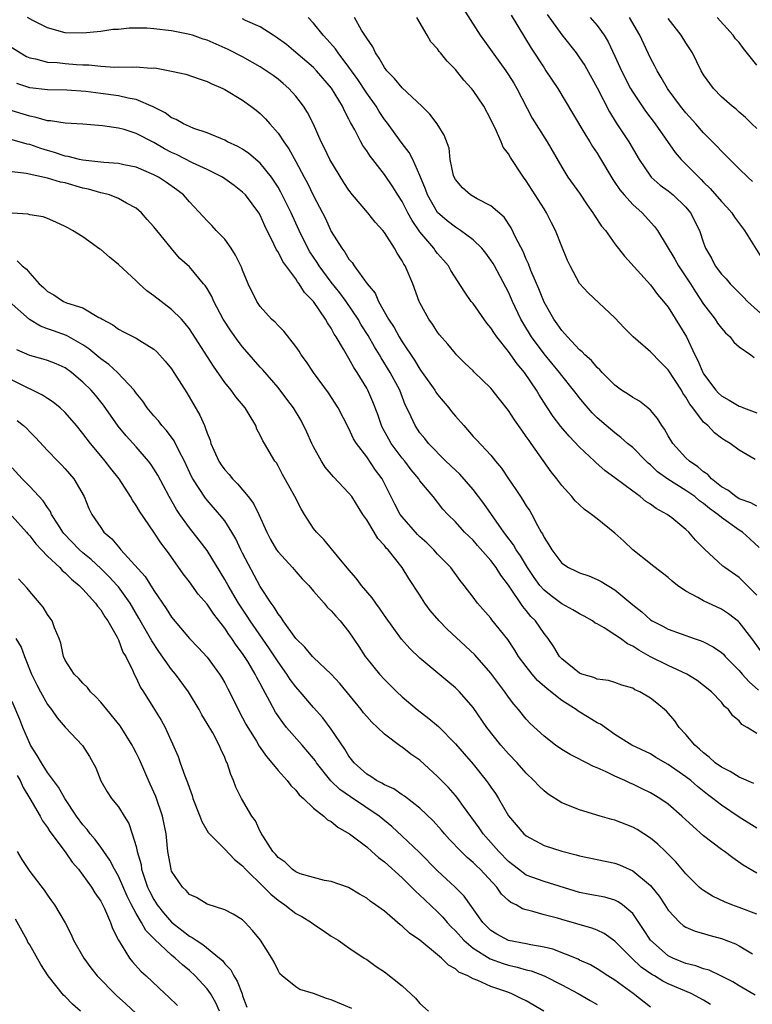
# Model space of a CAD drawing. Units: inches. Extents: x 2652000 to 2655000, y 1554000 to 1557000.
# Drawn here: x 2652790 to 2652872, y 1554444 to 1554555 of the extents above; entities that cross this region are included whole.
import ezdxf

# ---------------------------------------------------------------- set-up
doc = ezdxf.new("R2010")
doc.units = ezdxf.units.IN
doc.header["$MEASUREMENT"] = 0
doc.layers.add('LD26521554_2ft', color=33, linetype='Continuous')

msp = doc.modelspace()

# ---------------------------------------------------------------- linework, layer by layer
at = {"layer": 'LD26521554_2ft'}
for points, elevation in [([(2652839.27, 1554557), (2652841.8, 1554553), (2652844.68, 1554549), (2652845, 1554548.53), (2652845.59, 1554547.59), (2652845.95, 1554547), (2652847.66, 1554543.66), (2652849.35, 1554541), (2652851, 1554538.12), (2652851.7, 1554537), (2652853, 1554535.21), (2652853.88, 1554533.88), (2652854.51, 1554533), (2652854.7, 1554532.7), (2652855.5, 1554531.5), (2652855.93, 1554531), (2652857, 1554529.51), (2652858.09, 1554528.09), (2652861, 1554524.86), (2652861.78, 1554523.78), (2652862.47, 1554523), (2652863, 1554522.34), (2652864.29, 1554520.29), (2652865.07, 1554519), (2652866, 1554517), (2652866.36, 1554516.36), (2652866.91, 1554515), (2652867, 1554514.84), (2652868.38, 1554513), (2652868.67, 1554512.67), (2652869, 1554512.36), (2652869.88, 1554511.88), (2652871, 1554511.19), (2652871.15, 1554511.15), (2652871.49, 1554511), (2652873, 1554510.45)], 8508), ([(2652873.51, 1554483.51), (2652872.45, 1554485), (2652871, 1554486.85), (2652870.92, 1554486.92), (2652869.81, 1554487.81), (2652869, 1554488.33), (2652867, 1554489.27), (2652866.35, 1554489.65), (2652865, 1554490.36), (2652864.06, 1554491), (2652863.47, 1554491.47), (2652863, 1554491.88), (2652862.37, 1554492.37), (2652861.52, 1554493), (2652861.24, 1554493.24), (2652861, 1554493.42), (2652859, 1554494.99), (2652857.99, 1554495.99), (2652857, 1554496.9), (2652855, 1554498.51), (2652854.35, 1554499), (2652853.56, 1554499.56), (2652853, 1554500.07), (2652852.52, 1554500.52), (2652852.14, 1554501), (2652851, 1554502.27), (2652850.46, 1554503), (2652849.81, 1554503.81), (2652847.55, 1554507), (2652847.31, 1554507.31), (2652847, 1554507.79), (2652846.49, 1554508.49), (2652845.67, 1554509.67), (2652845, 1554510.72), (2652843.98, 1554511.98), (2652843, 1554513.24), (2652841.08, 1554515.08), (2652841, 1554515.18), (2652840.06, 1554516.06), (2652839.13, 1554517), (2652839, 1554517.14), (2652838.17, 1554518.17), (2652837.23, 1554519.23), (2652837, 1554519.53), (2652836.44, 1554520.44), (2652836.01, 1554521), (2652835, 1554522.85), (2652834.93, 1554523), (2652834.2, 1554525), (2652833.33, 1554527), (2652833.19, 1554527.19), (2652833, 1554527.57), (2652832.43, 1554528.43), (2652832.12, 1554529), (2652831, 1554530.76), (2652830.82, 1554531), (2652829.94, 1554531.94), (2652829.12, 1554533), (2652827.41, 1554535), (2652827, 1554535.55), (2652826.42, 1554536.42), (2652824.85, 1554539), (2652824.26, 1554540.26), (2652823.87, 1554541), (2652822.99, 1554542.99), (2652822.31, 1554544.31), (2652821.87, 1554545), (2652821, 1554546.12), (2652820.23, 1554547), (2652819.57, 1554547.57), (2652819, 1554548.04), (2652818.45, 1554548.45), (2652817.68, 1554549), (2652817, 1554549.45), (2652815, 1554550.57), (2652813.39, 1554551.39), (2652811, 1554552.43), (2652810.56, 1554552.56), (2652809.36, 1554553), (2652808.86, 1554553.14), (2652807, 1554553.5), (2652805, 1554553.72), (2652804.22, 1554553.78), (2652802.21, 1554553.79), (2652801, 1554553.65), (2652800.37, 1554553.63), (2652799, 1554553.41), (2652798.61, 1554553.39), (2652797, 1554553.23), (2652795, 1554553.28), (2652793, 1554553.82), (2652791.33, 1554554.67), (2652790.73, 1554555)], 8498), ([(2652873, 1554489.9), (2652871, 1554491.9), (2652869.41, 1554493), (2652869.18, 1554493.18), (2652867.08, 1554495.08), (2652867, 1554495.18), (2652866.09, 1554496.09), (2652865.34, 1554497), (2652865, 1554497.31), (2652863.4, 1554498.6), (2652862.89, 1554499), (2652861.65, 1554499.65), (2652861, 1554500.14), (2652860.47, 1554500.47), (2652859.85, 1554501), (2652859, 1554501.61), (2652857, 1554503.13), (2652855.91, 1554503.91), (2652854.85, 1554504.85), (2652854.71, 1554505), (2652853, 1554506.59), (2652851.82, 1554507.82), (2652850.9, 1554508.9), (2652850.04, 1554510.04), (2652849.24, 1554511.24), (2652848.46, 1554512.46), (2652848.15, 1554513), (2652846.78, 1554515), (2652845.96, 1554515.96), (2652845, 1554517.36), (2652843.69, 1554519), (2652843.4, 1554519.4), (2652843, 1554520.03), (2652842.56, 1554520.56), (2652841, 1554522.75), (2652840.8, 1554523), (2652840.05, 1554524.05), (2652838.49, 1554526.49), (2652838.21, 1554527), (2652837.66, 1554527.66), (2652837, 1554528.41), (2652836.74, 1554528.74), (2652836.57, 1554529), (2652835, 1554530.86), (2652834.12, 1554532.12), (2652833.64, 1554533), (2652833, 1554534.25), (2652832.5, 1554535), (2652831.93, 1554535.93), (2652831, 1554537.29), (2652829.69, 1554539), (2652829.38, 1554539.38), (2652829, 1554539.98), (2652828.58, 1554540.57), (2652828.34, 1554541), (2652827.66, 1554542.34), (2652827.18, 1554543.18), (2652827, 1554543.56), (2652826.5, 1554544.5), (2652826.29, 1554545), (2652825.03, 1554547.03), (2652823.33, 1554549), (2652823, 1554549.35), (2652821, 1554551.07), (2652819.94, 1554551.94), (2652818.79, 1554552.79), (2652818.44, 1554553), (2652817, 1554553.93), (2652815.32, 1554554.68), (2652815, 1554554.84)], 8500), ([(2652873.26, 1554495.26), (2652872.23, 1554496.23), (2652871.37, 1554497), (2652871, 1554497.24), (2652869, 1554498.65), (2652868.59, 1554499), (2652867.66, 1554499.66), (2652867, 1554500.23), (2652866.54, 1554500.54), (2652866.01, 1554501), (2652865, 1554501.71), (2652862.97, 1554502.97), (2652861.81, 1554503.81), (2652861, 1554504.58), (2652860.76, 1554504.76), (2652860.51, 1554505), (2652859, 1554506.53), (2652858.43, 1554507), (2652857.68, 1554507.68), (2652857, 1554508.18), (2652856.01, 1554509), (2652855, 1554509.88), (2652854.44, 1554510.44), (2652853.51, 1554511.51), (2652853, 1554512.12), (2652852.61, 1554512.61), (2652852.34, 1554513), (2652851, 1554514.65), (2652850.74, 1554515), (2652849, 1554517.08), (2652847.59, 1554519), (2652846.62, 1554520.62), (2652846.4, 1554521), (2652845.45, 1554523), (2652845, 1554524.03), (2652843.41, 1554527), (2652843.26, 1554527.26), (2652843, 1554527.67), (2652842.43, 1554528.43), (2652841.98, 1554529), (2652841, 1554529.96), (2652839.58, 1554531), (2652839.23, 1554531.23), (2652839, 1554531.36), (2652838.08, 1554532.08), (2652837, 1554533.03), (2652835.87, 1554535), (2652835.64, 1554535.64), (2652835, 1554537.21), (2652834.19, 1554539), (2652833.79, 1554539.79), (2652833, 1554540.8), (2652831.23, 1554543.23), (2652831, 1554543.52), (2652830.41, 1554544.41), (2652830.06, 1554545), (2652829, 1554546.49), (2652828, 1554548), (2652827, 1554549.41), (2652825.8, 1554551), (2652825.48, 1554551.48), (2652824.53, 1554552.53), (2652824.09, 1554553), (2652823, 1554554.37), (2652822.41, 1554555)], 8502), ([(2652873, 1554499.94), (2652872.32, 1554500.32), (2652871, 1554500.76), (2652870.62, 1554501), (2652869.72, 1554501.72), (2652869, 1554502.11), (2652867.88, 1554503), (2652867.48, 1554503.48), (2652867, 1554503.79), (2652866.36, 1554504.36), (2652865.39, 1554505), (2652865, 1554505.38), (2652863.51, 1554507), (2652863, 1554507.85), (2652862.59, 1554508.59), (2652862.27, 1554509), (2652861.8, 1554509.8), (2652861, 1554510.75), (2652860.7, 1554511), (2652859.75, 1554511.75), (2652859, 1554512.16), (2652858.51, 1554512.51), (2652857.75, 1554513), (2652857, 1554513.56), (2652855.57, 1554515), (2652855.3, 1554515.3), (2652855, 1554515.55), (2652854.35, 1554516.35), (2652853.59, 1554517), (2652853.31, 1554517.31), (2652853, 1554517.56), (2652851.64, 1554519), (2652851.36, 1554519.36), (2652851, 1554519.71), (2652850.48, 1554520.48), (2652850.1, 1554521), (2652849, 1554522.92), (2652848.41, 1554524.41), (2652847.52, 1554526.48), (2652847.24, 1554527.24), (2652847, 1554527.75), (2652846.64, 1554528.64), (2652845.82, 1554530.18), (2652845.31, 1554531.31), (2652844.5, 1554532.5), (2652843, 1554533.77), (2652841.45, 1554534.55), (2652840.7, 1554535), (2652839.81, 1554535.81), (2652839, 1554536.73), (2652838.86, 1554537), (2652838.8, 1554537.2), (2652838.43, 1554539), (2652838.29, 1554540.29), (2652837.74, 1554541.74), (2652836.95, 1554543), (2652836.11, 1554544.11), (2652835.23, 1554545), (2652833, 1554547.08), (2652832.12, 1554548.12), (2652831.27, 1554549), (2652831, 1554549.37), (2652830.42, 1554550.42), (2652829.99, 1554551), (2652829.69, 1554551.69), (2652829, 1554552.67), (2652828.88, 1554552.88), (2652828.79, 1554553), (2652828.43, 1554553.57), (2652827.61, 1554555)], 8504), ([(2652872.8, 1554505.2), (2652871, 1554506.23), (2652870.01, 1554507), (2652869.36, 1554507.36), (2652869, 1554507.6), (2652868.21, 1554508.21), (2652867.46, 1554509), (2652867, 1554509.4), (2652865.8, 1554511), (2652865.44, 1554511.44), (2652865, 1554512.22), (2652864.67, 1554512.67), (2652864.49, 1554513), (2652863, 1554515.3), (2652862.14, 1554516.14), (2652861, 1554517.33), (2652859.05, 1554519), (2652858.02, 1554520.02), (2652857, 1554521.15), (2652853.97, 1554523.97), (2652853.01, 1554525.01), (2652851.94, 1554527), (2652851.63, 1554527.63), (2652851, 1554529.18), (2652850.3, 1554531), (2652849.85, 1554531.85), (2652849.29, 1554533), (2652849, 1554533.43), (2652847, 1554536.59), (2652846.69, 1554537), (2652845.23, 1554539.23), (2652845, 1554539.63), (2652844.39, 1554540.39), (2652844.16, 1554541), (2652843.48, 1554542.52), (2652843.23, 1554543), (2652843, 1554543.51), (2652842.2, 1554545), (2652841, 1554546.79), (2652840.83, 1554547), (2652839.95, 1554547.95), (2652839, 1554549.14), (2652838.07, 1554550.07), (2652837.31, 1554551), (2652837.17, 1554551.17), (2652837, 1554551.46), (2652836.25, 1554552.25), (2652835.82, 1554553), (2652834.65, 1554555)], 8506), ([(2652845.28, 1554555.28), (2652847.54, 1554551.54), (2652849, 1554549.31), (2652849.22, 1554549), (2652850.56, 1554547), (2652852.23, 1554544.23), (2652853.71, 1554541.71), (2652854.17, 1554541), (2652854.48, 1554540.48), (2652855, 1554539.7), (2652855.27, 1554539.27), (2652856.76, 1554536.76), (2652857, 1554536.42), (2652857.56, 1554535.56), (2652858.02, 1554535), (2652859, 1554533.93), (2652860.05, 1554533), (2652861.46, 1554531.46), (2652861.78, 1554531), (2652863.75, 1554527.75), (2652864.15, 1554527), (2652865, 1554525.77), (2652865.51, 1554525), (2652866.08, 1554524.08), (2652867, 1554522.71), (2652868.3, 1554521), (2652868.57, 1554520.57), (2652869, 1554519.99), (2652869.47, 1554519.47), (2652870, 1554519), (2652870.42, 1554518.42), (2652871, 1554517.88), (2652872.31, 1554517), (2652872.69, 1554516.69)], 8510), ([(2652849.35, 1554555.35), (2652851, 1554553.04), (2652852.62, 1554551), (2652853, 1554550.47), (2652853.59, 1554549.59), (2652855, 1554547.09), (2652856.38, 1554544.38), (2652857.14, 1554543.14), (2652858.56, 1554541), (2652859.72, 1554539), (2652861, 1554537.11), (2652861.1, 1554537), (2652862.11, 1554536.11), (2652863, 1554535.48), (2652863.58, 1554535), (2652865, 1554533.61), (2652865.51, 1554533), (2652866.54, 1554531), (2652867, 1554529.6), (2652867.22, 1554529), (2652867.87, 1554527.87), (2652868.31, 1554527), (2652869, 1554526.08), (2652869.53, 1554525.53), (2652869.98, 1554525), (2652871.49, 1554523.49), (2652871.95, 1554523), (2652874.15, 1554521)], 8512), ([(2652854.2, 1554555), (2652855, 1554554.08), (2652855.79, 1554553), (2652856.25, 1554552.25), (2652857, 1554550.66), (2652857.75, 1554549), (2652858.77, 1554547), (2652859, 1554546.6), (2652860.05, 1554545), (2652860.44, 1554544.44), (2652861.55, 1554543), (2652863.79, 1554539.79), (2652864.45, 1554539), (2652865, 1554538.46), (2652866.45, 1554537), (2652866.74, 1554536.74), (2652867, 1554536.46), (2652867.74, 1554535.74), (2652869, 1554534.27), (2652869.63, 1554533.63), (2652870.18, 1554533), (2652870.5, 1554532.5), (2652871.6, 1554531), (2652873.69, 1554527.69)], 8514), ([(2652872.51, 1554536.51), (2652871.97, 1554537), (2652871, 1554537.94), (2652869, 1554539.92), (2652868.49, 1554540.49), (2652867, 1554542), (2652866.14, 1554543), (2652865, 1554544.27), (2652864.4, 1554545), (2652863, 1554546.87), (2652862.91, 1554547), (2652862.23, 1554548.23), (2652861.75, 1554549), (2652861.5, 1554549.5), (2652861, 1554550.42), (2652859.79, 1554553), (2652858.63, 1554555)], 8516), ([(2652873, 1554542.49), (2652872.44, 1554543), (2652871.72, 1554543.72), (2652871, 1554544.33), (2652870.66, 1554544.66), (2652870.21, 1554545), (2652869, 1554546.06), (2652868.1, 1554547), (2652867, 1554548.52), (2652866.72, 1554549), (2652865.74, 1554551), (2652865, 1554552.13), (2652864.45, 1554553), (2652863, 1554554.89)], 8518), ([(2652873, 1554549.63), (2652871.49, 1554551.49), (2652871, 1554552.19), (2652870.61, 1554552.61), (2652870.32, 1554553), (2652868.54, 1554555)], 8520), ([(2652788.16, 1554552.16), (2652789.97, 1554551), (2652790.62, 1554550.62), (2652791, 1554550.47), (2652791.65, 1554550.35), (2652793, 1554549.97), (2652794.09, 1554549.91), (2652795, 1554549.81), (2652796.29, 1554549.71), (2652797, 1554549.68), (2652797.67, 1554549.67), (2652799, 1554549.51), (2652800.59, 1554549.41), (2652801, 1554549.44), (2652802.6, 1554549.4), (2652803, 1554549.44), (2652804.7, 1554549.3), (2652805, 1554549.31), (2652805.28, 1554549.28), (2652806.97, 1554548.97), (2652808.6, 1554548.6), (2652810.09, 1554548.09), (2652811, 1554547.79), (2652811.52, 1554547.52), (2652812.77, 1554547), (2652813, 1554546.89), (2652815, 1554545.68), (2652815.95, 1554545), (2652816.55, 1554544.55), (2652817, 1554544.19), (2652817.59, 1554543.59), (2652818.08, 1554543), (2652819, 1554541.96), (2652819.64, 1554541), (2652820.21, 1554540.21), (2652821, 1554538.76), (2652821.94, 1554537), (2652822.32, 1554536.32), (2652823, 1554534.89), (2652824.34, 1554532.34), (2652825, 1554530.88), (2652826.18, 1554529), (2652826.55, 1554528.55), (2652827, 1554527.77), (2652827.37, 1554527.37), (2652827.59, 1554527), (2652829.07, 1554525), (2652829.95, 1554523.95), (2652830.35, 1554523), (2652831.45, 1554521), (2652832.08, 1554520.08), (2652832.67, 1554519), (2652833, 1554518.46), (2652834.38, 1554516.38), (2652835, 1554515.36), (2652835.16, 1554515.16), (2652835.26, 1554515), (2652836.67, 1554513), (2652836.79, 1554512.79), (2652837, 1554512.51), (2652838.27, 1554511), (2652838.58, 1554510.58), (2652839, 1554510.07), (2652839.96, 1554509), (2652841, 1554507.79), (2652841.39, 1554507.39), (2652843, 1554505.66), (2652843.53, 1554505), (2652844.2, 1554504.2), (2652844.98, 1554503), (2652845.82, 1554501.82), (2652846.35, 1554501), (2652846.62, 1554500.62), (2652847, 1554499.97), (2652847.39, 1554499.39), (2652847.61, 1554499), (2652848.26, 1554497.74), (2652848.68, 1554497), (2652848.81, 1554496.81), (2652849, 1554496.38), (2652849.56, 1554495.56), (2652849.89, 1554495), (2652851, 1554493.51), (2652851.77, 1554493), (2652852.62, 1554492.62), (2652853, 1554492.42), (2652854.07, 1554492.07), (2652855, 1554491.68), (2652855.44, 1554491.44), (2652857, 1554490.49), (2652859, 1554488.79), (2652860.02, 1554488.02), (2652861, 1554487.12), (2652861.19, 1554487), (2652862.4, 1554486.4), (2652863, 1554486.06), (2652865.94, 1554485), (2652866.74, 1554484.74), (2652867, 1554484.63), (2652868.07, 1554484.07), (2652869, 1554483.44), (2652869.23, 1554483.23), (2652869.43, 1554483), (2652871, 1554481.4), (2652871.34, 1554481), (2652872.12, 1554480.12), (2652873.18, 1554479.18)], 8496), ([(2652873, 1554474.3), (2652871.92, 1554475), (2652871.32, 1554475.32), (2652871, 1554475.72), (2652870.3, 1554476.3), (2652869.82, 1554477), (2652869.35, 1554477.35), (2652869, 1554477.82), (2652867.9, 1554479), (2652867, 1554479.72), (2652866.28, 1554480.28), (2652865.11, 1554481), (2652863, 1554481.97), (2652861, 1554482.94), (2652859.69, 1554483.69), (2652859, 1554484.15), (2652858.41, 1554484.41), (2652857.63, 1554485), (2652857, 1554485.44), (2652855.79, 1554486.21), (2652855, 1554486.65), (2652854.76, 1554486.76), (2652854.46, 1554487), (2652853.52, 1554487.52), (2652853, 1554487.78), (2652852.25, 1554488.25), (2652851, 1554488.93), (2652849.81, 1554489.81), (2652849, 1554490.46), (2652848.53, 1554491), (2652847.89, 1554491.89), (2652847.14, 1554493), (2652846.34, 1554494.34), (2652845.87, 1554495), (2652845.56, 1554495.56), (2652844.71, 1554496.71), (2652844.48, 1554497), (2652842.2, 1554500.21), (2652841.62, 1554501), (2652841, 1554501.79), (2652839.52, 1554503.52), (2652839, 1554503.99), (2652837.93, 1554505), (2652835.98, 1554507), (2652835.56, 1554507.56), (2652835, 1554508.2), (2652834.45, 1554509), (2652834.02, 1554509.98), (2652833.54, 1554511), (2652833.35, 1554511.35), (2652832.73, 1554513), (2652831.66, 1554515), (2652830.64, 1554516.64), (2652830.45, 1554517), (2652829.89, 1554517.89), (2652829.16, 1554519.16), (2652828.38, 1554520.38), (2652828.03, 1554521), (2652826.68, 1554523), (2652825.97, 1554523.97), (2652825, 1554525.19), (2652823.64, 1554527), (2652823.4, 1554527.4), (2652822.59, 1554528.59), (2652822.36, 1554529), (2652821.39, 1554531), (2652820.64, 1554532.64), (2652820.49, 1554533), (2652819.33, 1554535.33), (2652819, 1554535.89), (2652818.57, 1554536.57), (2652818.25, 1554537), (2652817, 1554538.6), (2652815.69, 1554539.69), (2652815, 1554540.16), (2652814.47, 1554540.47), (2652813.32, 1554541), (2652813, 1554541.17), (2652811, 1554542.01), (2652809.5, 1554542.5), (2652809, 1554542.7), (2652808.34, 1554543), (2652807.5, 1554543.5), (2652807, 1554543.69), (2652806.26, 1554544.26), (2652804.93, 1554544.93), (2652803, 1554545.75), (2652802.1, 1554545.9), (2652801, 1554546.18), (2652799, 1554546.45), (2652797.34, 1554546.66), (2652795.2, 1554546.8), (2652793, 1554546.84), (2652791, 1554547.09), (2652789.55, 1554547.55)], 8494), ([(2652872.67, 1554468.67), (2652871, 1554469.4), (2652870.01, 1554470.01), (2652869, 1554470.51), (2652868.32, 1554471), (2652867.64, 1554471.64), (2652867, 1554472.12), (2652866.55, 1554472.55), (2652866, 1554473), (2652865, 1554474.2), (2652864.24, 1554475), (2652863.74, 1554475.74), (2652862.81, 1554476.81), (2652861.72, 1554477.72), (2652861, 1554478.28), (2652859.79, 1554479), (2652859.24, 1554479.24), (2652859, 1554479.4), (2652857.77, 1554479.77), (2652857, 1554480.06), (2652856.27, 1554480.27), (2652855, 1554480.43), (2652854.62, 1554480.62), (2652853.26, 1554481), (2652853, 1554481.1), (2652851, 1554482.71), (2652850.74, 1554483), (2652850.09, 1554484.09), (2652849.45, 1554485), (2652849, 1554485.56), (2652848.02, 1554487), (2652847.51, 1554487.51), (2652847, 1554488.17), (2652846.62, 1554488.62), (2652845, 1554491.04), (2652844.14, 1554492.14), (2652843.6, 1554493), (2652843, 1554493.79), (2652841.49, 1554495.49), (2652841, 1554496.08), (2652840.04, 1554497), (2652839, 1554498.17), (2652838.16, 1554499), (2652837.6, 1554499.6), (2652836.49, 1554501), (2652835, 1554502.79), (2652834.87, 1554503), (2652834.02, 1554504.02), (2652833.29, 1554505), (2652833, 1554505.33), (2652831.75, 1554507), (2652831.48, 1554507.48), (2652830.77, 1554508.77), (2652830.67, 1554509), (2652830.24, 1554510.24), (2652829.69, 1554511.69), (2652829.11, 1554513), (2652829, 1554513.21), (2652827.91, 1554515), (2652827.54, 1554515.54), (2652827, 1554516.56), (2652826.82, 1554516.82), (2652826.38, 1554517.62), (2652825.56, 1554519), (2652825.33, 1554519.33), (2652825, 1554519.97), (2652824.58, 1554520.58), (2652824.35, 1554521), (2652823, 1554522.99), (2652822, 1554524), (2652821.39, 1554525), (2652821.21, 1554525.21), (2652821, 1554525.55), (2652819.53, 1554527.52), (2652819, 1554528.58), (2652818.83, 1554528.83), (2652818.54, 1554529.46), (2652817.52, 1554531.52), (2652817, 1554532.72), (2652816.84, 1554533), (2652815.32, 1554535), (2652815, 1554535.32), (2652814.05, 1554536.05), (2652812.72, 1554537), (2652811, 1554537.88), (2652809.37, 1554538.63), (2652807.55, 1554539.55), (2652807, 1554539.79), (2652806.21, 1554540.21), (2652805, 1554540.91), (2652803, 1554541.93), (2652801.64, 1554542.36), (2652801, 1554542.52), (2652799.2, 1554542.8), (2652797, 1554542.98), (2652795, 1554543.08), (2652793.34, 1554543.34), (2652793, 1554543.35), (2652791.74, 1554543.74), (2652791, 1554543.87), (2652789, 1554544.49)], 8492), ([(2652873, 1554463.63), (2652871, 1554464.89), (2652869, 1554466.23), (2652868.05, 1554467), (2652867.44, 1554467.44), (2652866.32, 1554468.32), (2652865.54, 1554469), (2652865, 1554469.42), (2652863, 1554470.83), (2652861.62, 1554471.62), (2652861, 1554472.01), (2652858.89, 1554473), (2652857, 1554474.21), (2652855.36, 1554475.36), (2652855, 1554475.51), (2652854.09, 1554476.09), (2652852.84, 1554476.84), (2652852.64, 1554477), (2652851, 1554478.04), (2652849.34, 1554479.34), (2652848.27, 1554480.27), (2652847.65, 1554481), (2652847, 1554481.84), (2652846.14, 1554483), (2652845.71, 1554483.71), (2652844.9, 1554484.9), (2652843.12, 1554487.12), (2652843, 1554487.3), (2652841.5, 1554489), (2652841, 1554489.69), (2652839.99, 1554491), (2652839.54, 1554491.54), (2652838.48, 1554493), (2652837, 1554494.5), (2652836.56, 1554495), (2652835.78, 1554495.78), (2652835, 1554496.48), (2652834.74, 1554496.74), (2652833, 1554498.73), (2652832.79, 1554499), (2652832.16, 1554500.16), (2652831, 1554502.49), (2652830.73, 1554503), (2652830, 1554504), (2652829, 1554505.49), (2652827.84, 1554507), (2652827.52, 1554507.52), (2652827, 1554508.69), (2652825.8, 1554511), (2652824.69, 1554512.69), (2652822.99, 1554515), (2652822.21, 1554516.21), (2652821.61, 1554517), (2652821.38, 1554517.38), (2652821, 1554517.93), (2652819.64, 1554519.64), (2652819, 1554520.27), (2652818.66, 1554520.66), (2652818.28, 1554521), (2652817, 1554522.42), (2652816.6, 1554523), (2652815.65, 1554525), (2652815, 1554526.54), (2652814.88, 1554526.88), (2652814.22, 1554528.22), (2652813.72, 1554529), (2652813, 1554530.01), (2652812.04, 1554531), (2652811.54, 1554531.54), (2652811, 1554532.08), (2652810.56, 1554532.56), (2652809, 1554534.23), (2652808.35, 1554535), (2652807.58, 1554535.58), (2652806.41, 1554536.41), (2652805.53, 1554537), (2652805, 1554537.28), (2652803, 1554538.12), (2652801.61, 1554538.39), (2652801, 1554538.53), (2652799.36, 1554538.64), (2652797, 1554538.92), (2652796.62, 1554539), (2652795.34, 1554539.34), (2652795, 1554539.39), (2652793.79, 1554539.79), (2652793, 1554540), (2652792.24, 1554540.24), (2652791, 1554540.67), (2652790.72, 1554540.72), (2652789, 1554541.21)], 8490), ([(2652873, 1554458.58), (2652871.47, 1554459.47), (2652870.28, 1554460.28), (2652869.36, 1554461), (2652869, 1554461.24), (2652867, 1554462.78), (2652865.81, 1554463.81), (2652864.55, 1554465), (2652863, 1554466.34), (2652862.05, 1554467), (2652861.4, 1554467.4), (2652861, 1554467.63), (2652860.08, 1554468.08), (2652859, 1554468.59), (2652858.71, 1554468.71), (2652858.12, 1554469), (2652857, 1554469.49), (2652856.01, 1554469.99), (2652855, 1554470.44), (2652854.58, 1554470.58), (2652853.78, 1554471), (2652853.26, 1554471.26), (2652853, 1554471.43), (2652851.95, 1554471.95), (2652851, 1554472.52), (2652850.3, 1554473), (2652849, 1554473.99), (2652847.45, 1554475.45), (2652847, 1554475.93), (2652846.13, 1554477), (2652845.6, 1554477.6), (2652845, 1554478.41), (2652844.59, 1554479), (2652843.9, 1554479.9), (2652843, 1554481.12), (2652841.18, 1554483.18), (2652840.15, 1554484.15), (2652838.06, 1554486.06), (2652837.16, 1554487), (2652836.17, 1554488.17), (2652835.56, 1554489), (2652835, 1554489.88), (2652833.76, 1554491.76), (2652832.99, 1554493), (2652831.43, 1554495), (2652831.21, 1554495.21), (2652831, 1554495.5), (2652830.27, 1554496.27), (2652829.84, 1554497), (2652829, 1554498.37), (2652828.58, 1554499), (2652827.31, 1554501), (2652827, 1554501.4), (2652825.25, 1554503.25), (2652824.32, 1554504.32), (2652823.89, 1554505), (2652823, 1554506.6), (2652822.8, 1554507), (2652822.26, 1554508.26), (2652821.6, 1554509.6), (2652820.73, 1554511), (2652820, 1554512), (2652819, 1554513.29), (2652817.28, 1554515.28), (2652817, 1554515.59), (2652815, 1554517.88), (2652814.51, 1554518.51), (2652813.67, 1554519.67), (2652812.81, 1554521), (2652811.76, 1554523), (2652811.54, 1554523.54), (2652811, 1554524.47), (2652810.8, 1554524.8), (2652810.61, 1554525), (2652809, 1554526.89), (2652807.89, 1554527.89), (2652806.97, 1554528.97), (2652805.32, 1554531), (2652805, 1554531.42), (2652804.24, 1554532.24), (2652803.59, 1554533), (2652803, 1554533.5), (2652801.92, 1554534.08), (2652801, 1554534.62), (2652800.01, 1554535), (2652799.22, 1554535.22), (2652799, 1554535.25), (2652797.64, 1554535.64), (2652797, 1554535.76), (2652795, 1554536.35), (2652794.46, 1554536.46), (2652793, 1554536.91), (2652790.58, 1554537.42), (2652789, 1554537.6)], 8488), ([(2652873, 1554453.93), (2652871, 1554454.71), (2652870.2, 1554455), (2652869.35, 1554455.35), (2652867.99, 1554455.99), (2652867, 1554456.61), (2652866.76, 1554456.76), (2652866.5, 1554457), (2652865, 1554458.51), (2652863.85, 1554459.85), (2652863, 1554460.71), (2652862.86, 1554460.86), (2652862.71, 1554461), (2652861.84, 1554461.84), (2652861, 1554462.53), (2652859.49, 1554463.49), (2652859, 1554463.77), (2652857, 1554464.55), (2652856.63, 1554464.63), (2652855.34, 1554465), (2652853, 1554465.71), (2652851, 1554466.51), (2652849.47, 1554467.47), (2652849, 1554467.83), (2652848.4, 1554468.4), (2652847.86, 1554469), (2652847, 1554469.82), (2652845.96, 1554471), (2652845, 1554472), (2652844.14, 1554473), (2652842.54, 1554475), (2652841, 1554477.22), (2652839.46, 1554479), (2652839, 1554479.46), (2652838.15, 1554480.15), (2652835, 1554482.8), (2652833.88, 1554483.88), (2652832.92, 1554484.92), (2652831, 1554487.61), (2652830.45, 1554488.45), (2652830.03, 1554489), (2652829.6, 1554489.6), (2652828.41, 1554491), (2652827.81, 1554491.81), (2652827, 1554492.74), (2652825.72, 1554494.28), (2652824.18, 1554496.18), (2652823.33, 1554497), (2652823, 1554497.42), (2652821.98, 1554499), (2652821.61, 1554499.61), (2652820.89, 1554501), (2652819.51, 1554503.51), (2652819, 1554504.48), (2652818.81, 1554504.81), (2652818.65, 1554505), (2652817.48, 1554507), (2652817.29, 1554507.29), (2652817, 1554507.93), (2652816.62, 1554508.62), (2652816.48, 1554509), (2652815.76, 1554510.24), (2652815.29, 1554511), (2652814.25, 1554512.25), (2652813.71, 1554513), (2652813, 1554513.88), (2652811.71, 1554515.71), (2652809.37, 1554519.37), (2652809, 1554519.92), (2652808.53, 1554520.53), (2652808.1, 1554521), (2652807, 1554522.09), (2652805, 1554523.65), (2652804.2, 1554524.2), (2652803.33, 1554525), (2652803, 1554525.33), (2652801, 1554527.15), (2652799.99, 1554527.99), (2652799, 1554528.84), (2652798.9, 1554528.9), (2652797, 1554530.27), (2652795.82, 1554531), (2652795.29, 1554531.29), (2652795, 1554531.46), (2652793.95, 1554531.95), (2652793, 1554532.36), (2652792.53, 1554532.53), (2652791, 1554532.77), (2652790.82, 1554532.82), (2652789, 1554532.94)], 8486), ([(2652789.58, 1554527.58), (2652790.15, 1554527), (2652790.63, 1554526.63), (2652791, 1554526.18), (2652792.07, 1554525), (2652792.56, 1554524.56), (2652793, 1554524.11), (2652793.73, 1554523.73), (2652794.8, 1554523), (2652795.16, 1554522.84), (2652797, 1554522.27), (2652798.8, 1554521.2), (2652799, 1554521.11), (2652799.16, 1554521), (2652800.37, 1554520.37), (2652801, 1554519.86), (2652801.59, 1554519.59), (2652803, 1554518.86), (2652803.41, 1554518.59), (2652805, 1554517.63), (2652805.32, 1554517.32), (2652806.28, 1554516.28), (2652807, 1554515.39), (2652807.26, 1554515), (2652808.71, 1554512.71), (2652810.19, 1554510.19), (2652810.69, 1554509), (2652810.8, 1554508.8), (2652811, 1554508.16), (2652811.35, 1554507.35), (2652811.44, 1554507), (2652811.77, 1554506.23), (2652812.34, 1554505), (2652812.6, 1554504.6), (2652813, 1554504.03), (2652813.49, 1554503.49), (2652813.86, 1554503), (2652814.43, 1554502.43), (2652815.62, 1554501), (2652816.22, 1554500.22), (2652816.82, 1554499), (2652817.72, 1554497), (2652818.17, 1554496.17), (2652818.84, 1554495), (2652819, 1554494.77), (2652820.63, 1554493), (2652821, 1554492.56), (2652821.74, 1554491.74), (2652822.46, 1554491), (2652823, 1554490.35), (2652824.2, 1554489), (2652824.56, 1554488.56), (2652825, 1554488.15), (2652825.52, 1554487.52), (2652826.01, 1554487), (2652827, 1554485.78), (2652828.1, 1554484.1), (2652828.83, 1554483), (2652829, 1554482.77), (2652830.45, 1554481), (2652831, 1554480.38), (2652832.4, 1554479), (2652833, 1554478.44), (2652834.68, 1554477), (2652836.01, 1554476.01), (2652837.08, 1554475.08), (2652839, 1554473.15), (2652840.01, 1554472.01), (2652841, 1554470.86), (2652842.49, 1554469), (2652842.71, 1554468.71), (2652843, 1554468.26), (2652843.52, 1554467.53), (2652843.85, 1554467), (2652845, 1554465.02), (2652846.74, 1554463), (2652847, 1554462.77), (2652849, 1554461.69), (2652851, 1554461.04), (2652852.63, 1554460.63), (2652853, 1554460.52), (2652857, 1554459.69), (2652857.51, 1554459.51), (2652859, 1554458.84), (2652861, 1554457.18), (2652861.16, 1554457), (2652861.98, 1554455.98), (2652862.63, 1554455), (2652863, 1554454.4), (2652864.32, 1554453), (2652864.68, 1554452.68), (2652865, 1554452.48), (2652866.04, 1554452.04), (2652867, 1554451.76), (2652867.58, 1554451.58), (2652869, 1554451.21), (2652870.59, 1554450.59), (2652871, 1554450.38), (2652872.51, 1554449.49)], 8484), ([(2652872.81, 1554444.81), (2652871, 1554445.87), (2652870.31, 1554446.31), (2652869, 1554446.96), (2652867.62, 1554447.62), (2652867, 1554447.79), (2652866.13, 1554448.13), (2652865, 1554448.4), (2652863.51, 1554449), (2652863, 1554449.26), (2652860.99, 1554451), (2652860.23, 1554452.23), (2652859, 1554454.02), (2652857.85, 1554455), (2652857.35, 1554455.35), (2652857, 1554455.52), (2652855.85, 1554455.85), (2652854.18, 1554456.18), (2652853, 1554456.39), (2652849, 1554457.61), (2652847, 1554458.34), (2652846.12, 1554459), (2652845.5, 1554459.5), (2652845, 1554459.88), (2652843.91, 1554461), (2652842.13, 1554463), (2652841.68, 1554463.68), (2652839.93, 1554466.07), (2652839.27, 1554467), (2652839, 1554467.33), (2652838.22, 1554468.22), (2652837, 1554469.48), (2652835, 1554471.3), (2652833.99, 1554471.99), (2652833, 1554472.76), (2652832.85, 1554472.85), (2652831, 1554474.23), (2652830.22, 1554475), (2652829.58, 1554475.58), (2652829, 1554476.21), (2652828.64, 1554476.64), (2652828.36, 1554477), (2652825.96, 1554479.96), (2652824.99, 1554480.99), (2652823, 1554482.87), (2652822.87, 1554483), (2652822.03, 1554484.03), (2652821, 1554485), (2652819.59, 1554487), (2652819.37, 1554487.37), (2652819, 1554487.8), (2652818.56, 1554488.56), (2652818.21, 1554489), (2652817, 1554490.89), (2652815, 1554494.63), (2652814.81, 1554495), (2652814.24, 1554496.24), (2652813.79, 1554497), (2652813, 1554498.26), (2652812.41, 1554499), (2652811, 1554500.59), (2652810.82, 1554500.82), (2652809.41, 1554503), (2652809.26, 1554503.26), (2652808.45, 1554505), (2652807.81, 1554506.19), (2652807.28, 1554507.28), (2652806.44, 1554508.44), (2652805.91, 1554509), (2652805.53, 1554509.53), (2652805, 1554510.1), (2652804.25, 1554511), (2652803.75, 1554511.75), (2652803, 1554512.66), (2652802.76, 1554513), (2652800.91, 1554515), (2652799.9, 1554515.9), (2652799, 1554516.52), (2652797.67, 1554517.67), (2652797, 1554518.12), (2652795.15, 1554519.15), (2652793.67, 1554519.67), (2652793, 1554519.93), (2652792.21, 1554520.21), (2652790.98, 1554520.98), (2652788.67, 1554523)], 8482), ([(2652867.78, 1554443.78), (2652867, 1554444.25), (2652865.6, 1554445), (2652863, 1554446.11), (2652862.41, 1554446.41), (2652861.45, 1554447), (2652861.16, 1554447.16), (2652859.97, 1554447.97), (2652858.89, 1554449), (2652857, 1554450.92), (2652855.77, 1554451.77), (2652855, 1554452.14), (2652854.38, 1554452.38), (2652851, 1554453.33), (2652850.52, 1554453.48), (2652849, 1554453.89), (2652847.74, 1554454.26), (2652847, 1554454.42), (2652846.56, 1554454.56), (2652845.84, 1554455), (2652845.26, 1554455.26), (2652845, 1554455.49), (2652844.21, 1554456.21), (2652843.67, 1554457), (2652841.79, 1554459), (2652841.38, 1554459.38), (2652841, 1554459.78), (2652840.33, 1554460.33), (2652839.65, 1554461), (2652838.35, 1554462.35), (2652837.78, 1554463), (2652837.43, 1554463.43), (2652836.48, 1554464.48), (2652835, 1554465.89), (2652833.25, 1554467.25), (2652833, 1554467.4), (2652832.06, 1554468.06), (2652831, 1554468.54), (2652830.72, 1554468.72), (2652830.12, 1554469), (2652829.45, 1554469.45), (2652829, 1554469.72), (2652827.58, 1554471), (2652827, 1554471.76), (2652826.55, 1554472.55), (2652825, 1554474.78), (2652824.06, 1554476.06), (2652823, 1554477.24), (2652821.49, 1554479), (2652821, 1554479.55), (2652820.38, 1554480.38), (2652820, 1554481), (2652819, 1554482.38), (2652817.97, 1554483.97), (2652815.85, 1554487), (2652815.53, 1554487.53), (2652814.54, 1554489), (2652813.36, 1554491), (2652813, 1554491.66), (2652811, 1554494.94), (2652810.11, 1554496.11), (2652809, 1554497.48), (2652807.92, 1554499), (2652807.55, 1554499.55), (2652806.72, 1554501), (2652805.43, 1554503.43), (2652805, 1554504.14), (2652804.66, 1554504.66), (2652804.4, 1554505), (2652803, 1554506.62), (2652801.86, 1554507.86), (2652800.96, 1554508.96), (2652799.3, 1554511.3), (2652798.42, 1554512.42), (2652797.93, 1554513), (2652797, 1554513.92), (2652795.71, 1554515), (2652795, 1554515.5), (2652793.96, 1554515.96), (2652793, 1554516.33), (2652792.5, 1554516.5), (2652791, 1554516.9), (2652789.54, 1554517.54)], 8480), ([(2652861, 1554443.47), (2652859.07, 1554445), (2652857, 1554446.5), (2652856.21, 1554447), (2652855, 1554447.8), (2652854.24, 1554448.24), (2652853, 1554448.78), (2652852.86, 1554448.86), (2652849.99, 1554449.99), (2652849, 1554450.23), (2652847.51, 1554450.49), (2652847, 1554450.62), (2652845, 1554450.99), (2652843.68, 1554451.68), (2652843, 1554452.11), (2652842.09, 1554453), (2652839.98, 1554455.98), (2652838.99, 1554456.99), (2652837, 1554458.83), (2652834.92, 1554460.92), (2652833, 1554462.75), (2652831.83, 1554463.83), (2652830.42, 1554465), (2652827.16, 1554467.16), (2652825.98, 1554467.98), (2652824.97, 1554468.97), (2652823.35, 1554471), (2652823.21, 1554471.21), (2652823, 1554471.49), (2652821.72, 1554473), (2652819.97, 1554475), (2652819.53, 1554475.53), (2652818.7, 1554476.7), (2652818.08, 1554477.92), (2652817.31, 1554479.31), (2652817, 1554479.93), (2652816.62, 1554480.62), (2652816.44, 1554481), (2652815.58, 1554482.42), (2652815, 1554483.32), (2652814.27, 1554484.27), (2652813.8, 1554485), (2652813.46, 1554485.46), (2652813, 1554486.17), (2652811.75, 1554487.75), (2652811, 1554488.87), (2652810.01, 1554490.01), (2652809, 1554491.4), (2652808.3, 1554492.3), (2652806.65, 1554494.65), (2652805.79, 1554495.79), (2652805, 1554496.99), (2652803.36, 1554499.36), (2652803, 1554499.99), (2652802.59, 1554500.59), (2652802.38, 1554501), (2652801.1, 1554503), (2652800.16, 1554504.16), (2652799.51, 1554505), (2652799, 1554505.59), (2652797.84, 1554507), (2652797, 1554508.11), (2652796.26, 1554509), (2652795, 1554510.47), (2652794.42, 1554511), (2652793.65, 1554511.65), (2652793, 1554512.05), (2652792.44, 1554512.44), (2652791.32, 1554513), (2652790.73, 1554513.27), (2652789, 1554514.13)], 8478), ([(2652789.58, 1554509.58), (2652790.31, 1554509), (2652790.67, 1554508.67), (2652791, 1554508.32), (2652791.66, 1554507.66), (2652793, 1554506.2), (2652794.16, 1554505), (2652794.59, 1554504.59), (2652795, 1554504.15), (2652795.96, 1554503), (2652797.12, 1554501), (2652797.68, 1554499.68), (2652798.01, 1554499), (2652799, 1554497.53), (2652799.37, 1554497), (2652800.26, 1554496.26), (2652801, 1554495.33), (2652801.16, 1554495.16), (2652801.28, 1554495), (2652804.01, 1554492.01), (2652805, 1554490.43), (2652806.4, 1554488.4), (2652807, 1554487.4), (2652809, 1554485.01), (2652810, 1554484), (2652811, 1554482.91), (2652812.41, 1554481), (2652812.64, 1554480.64), (2652813, 1554480), (2652813.33, 1554479.33), (2652813.52, 1554479), (2652814.49, 1554477), (2652815, 1554476.09), (2652815.37, 1554475.37), (2652815.58, 1554475), (2652816.57, 1554473.43), (2652816.89, 1554472.89), (2652817.7, 1554471.7), (2652818.31, 1554471), (2652819, 1554470.13), (2652820.04, 1554469), (2652820.44, 1554468.44), (2652821, 1554467.93), (2652821.4, 1554467.4), (2652821.89, 1554467), (2652823, 1554465.91), (2652824.16, 1554465), (2652824.58, 1554464.58), (2652825, 1554464.39), (2652825.75, 1554463.75), (2652827, 1554463.05), (2652827.07, 1554463), (2652829, 1554461.52), (2652829.59, 1554461), (2652830.33, 1554460.32), (2652831, 1554459.83), (2652833, 1554458.04), (2652834.07, 1554457), (2652834.52, 1554456.52), (2652835, 1554456.1), (2652835.55, 1554455.55), (2652837, 1554454.2), (2652837.59, 1554453.59), (2652838.09, 1554453), (2652838.52, 1554452.52), (2652839, 1554452.07), (2652839.95, 1554451), (2652841, 1554450.11), (2652842.92, 1554448.92), (2652844.39, 1554448.39), (2652845, 1554448.2), (2652845.98, 1554447.98), (2652847, 1554447.69), (2652847.55, 1554447.55), (2652849.01, 1554447.01), (2652851, 1554445.98), (2652852.85, 1554445), (2652854.21, 1554444.21), (2652855, 1554443.76)], 8476), ([(2652848.97, 1554443), (2652847, 1554444.17), (2652846.44, 1554444.44), (2652845.31, 1554445), (2652844.81, 1554445.19), (2652843, 1554445.78), (2652841.52, 1554446.48), (2652841, 1554446.66), (2652840.39, 1554447), (2652839.41, 1554447.41), (2652839, 1554447.8), (2652838.21, 1554448.21), (2652837.45, 1554449), (2652837, 1554449.38), (2652835, 1554451.01), (2652833.82, 1554451.82), (2652833, 1554452.59), (2652832.76, 1554452.76), (2652831, 1554454.27), (2652830, 1554455), (2652829.4, 1554455.4), (2652829, 1554455.76), (2652828.2, 1554456.2), (2652826.94, 1554456.94), (2652825, 1554457.64), (2652824.26, 1554457.74), (2652823, 1554458.07), (2652821.49, 1554458.51), (2652821, 1554458.72), (2652820.59, 1554459), (2652819.8, 1554459.8), (2652819, 1554460.32), (2652818.71, 1554460.71), (2652818.43, 1554461), (2652817.35, 1554462.65), (2652817.14, 1554463), (2652817.1, 1554463.1), (2652817, 1554463.27), (2652816.46, 1554464.46), (2652816.06, 1554465), (2652814.87, 1554467), (2652814.26, 1554468.26), (2652813.99, 1554469), (2652813.66, 1554469.67), (2652813.27, 1554471), (2652813.17, 1554471.17), (2652813, 1554471.59), (2652812.54, 1554472.54), (2652812.38, 1554473), (2652811.63, 1554474.37), (2652811, 1554475.45), (2652810.4, 1554476.4), (2652810.09, 1554477), (2652808.89, 1554479), (2652807.44, 1554481), (2652807, 1554481.53), (2652805.56, 1554483.56), (2652804.75, 1554484.75), (2652804.63, 1554485), (2652803.32, 1554487.32), (2652802.33, 1554489), (2652801, 1554490.82), (2652800.85, 1554491), (2652799.96, 1554491.96), (2652799, 1554492.9), (2652797.91, 1554493.91), (2652797, 1554494.67), (2652796.62, 1554495), (2652794.84, 1554496.84), (2652794.72, 1554497), (2652794.23, 1554497.77), (2652793.47, 1554499), (2652793.33, 1554499.33), (2652793, 1554499.77), (2652792.51, 1554500.51), (2652791, 1554502.14), (2652790.14, 1554503), (2652789, 1554504.24)], 8474), ([(2652789, 1554498.81), (2652790.63, 1554497), (2652790.8, 1554496.8), (2652791, 1554496.59), (2652791.67, 1554495.67), (2652792.31, 1554495), (2652793, 1554494.29), (2652794.38, 1554493), (2652794.67, 1554492.67), (2652795, 1554492.42), (2652795.69, 1554491.69), (2652796.58, 1554491), (2652797, 1554490.56), (2652798.43, 1554489), (2652798.64, 1554488.64), (2652799, 1554488.24), (2652799.46, 1554487.46), (2652799.8, 1554487), (2652800.85, 1554485.15), (2652801, 1554484.85), (2652801.49, 1554483.49), (2652801.82, 1554483), (2652802.63, 1554481.37), (2652802.78, 1554481), (2652803, 1554480.58), (2652803.48, 1554479.48), (2652803.82, 1554479), (2652805.08, 1554477), (2652805.81, 1554475.81), (2652806.26, 1554475), (2652807.73, 1554471.73), (2652807.98, 1554471), (2652808.48, 1554469.52), (2652808.79, 1554468.79), (2652809, 1554468.13), (2652809.31, 1554467.31), (2652809.4, 1554467), (2652810.2, 1554465), (2652810.4, 1554464.4), (2652811.14, 1554463.14), (2652811.26, 1554463), (2652813, 1554461.28), (2652814.1, 1554460.1), (2652815, 1554459.41), (2652815.34, 1554459), (2652817.41, 1554457), (2652818.19, 1554456.19), (2652819, 1554455.53), (2652819.77, 1554455), (2652821, 1554454.03), (2652821.67, 1554453.67), (2652822.79, 1554453), (2652823, 1554452.83), (2652824.09, 1554452.09), (2652825, 1554451.48), (2652825.79, 1554451), (2652827, 1554450.14), (2652828.71, 1554449), (2652829, 1554448.83), (2652830.06, 1554448.06), (2652831, 1554447.46), (2652833, 1554445.88), (2652834.49, 1554444.49), (2652835, 1554443.87), (2652835.98, 1554443)], 8472), ([(2652827.33, 1554443.33), (2652825, 1554444.28), (2652824.45, 1554444.45), (2652823, 1554445.02), (2652821.45, 1554445.45), (2652821, 1554445.76), (2652819.45, 1554447), (2652819.22, 1554447.22), (2652819, 1554447.58), (2652818.55, 1554448.55), (2652818.29, 1554449), (2652817.01, 1554451), (2652816.11, 1554452.11), (2652815.31, 1554453), (2652815, 1554453.29), (2652813.95, 1554453.95), (2652813, 1554454.44), (2652811, 1554455.06), (2652809.81, 1554455.81), (2652809, 1554456.18), (2652808.63, 1554456.63), (2652808.21, 1554457), (2652807, 1554458.81), (2652806.93, 1554459), (2652806.59, 1554461), (2652806.38, 1554463), (2652805.97, 1554465), (2652805.21, 1554467.21), (2652804.59, 1554468.59), (2652803.37, 1554471.37), (2652803, 1554472.13), (2652802.69, 1554472.69), (2652802.55, 1554473), (2652801.19, 1554475.19), (2652799, 1554477.83), (2652798.44, 1554478.44), (2652797.86, 1554479), (2652797.51, 1554479.51), (2652797, 1554479.99), (2652796.52, 1554480.52), (2652796, 1554481), (2652795, 1554482.57), (2652794.8, 1554483), (2652794.5, 1554484.5), (2652794.32, 1554485), (2652793.79, 1554486.21), (2652793.51, 1554487), (2652793.31, 1554487.31), (2652793, 1554487.73), (2652792.53, 1554488.53), (2652791, 1554490.32), (2652790.7, 1554490.7), (2652789.72, 1554491.72)], 8470), ([(2652789.43, 1554485), (2652790.02, 1554484.02), (2652790.4, 1554483), (2652791.21, 1554481), (2652791.79, 1554479.79), (2652792.23, 1554479), (2652793, 1554477.57), (2652793.47, 1554477), (2652794.09, 1554476.09), (2652795, 1554475.01), (2652796.96, 1554472.96), (2652797.73, 1554471.73), (2652798.44, 1554470.44), (2652799, 1554468.96), (2652799.74, 1554467.74), (2652800.23, 1554467), (2652801, 1554466.04), (2652801.63, 1554465), (2652802.16, 1554464.16), (2652802.56, 1554463), (2652803, 1554461.56), (2652803.13, 1554461), (2652803.55, 1554459.55), (2652803.62, 1554459), (2652803.9, 1554458.1), (2652804.29, 1554457), (2652804.52, 1554456.52), (2652805, 1554455.59), (2652805.38, 1554455), (2652806.1, 1554454.1), (2652807, 1554453.03), (2652808.16, 1554452.16), (2652809, 1554451.48), (2652809.33, 1554451.33), (2652809.75, 1554451), (2652810.52, 1554450.52), (2652812.4, 1554449), (2652812.72, 1554448.72), (2652813, 1554448.36), (2652813.67, 1554447.67), (2652814.02, 1554447), (2652814.4, 1554446.4), (2652814.95, 1554444.95), (2652815, 1554444.76), (2652815.47, 1554443.47)], 8468), ([(2652812.39, 1554443), (2652811.97, 1554443.97), (2652811.38, 1554445), (2652811, 1554445.53), (2652809.67, 1554447), (2652809, 1554447.59), (2652808.22, 1554448.22), (2652807.41, 1554449), (2652807, 1554449.32), (2652805.1, 1554451.1), (2652805, 1554451.21), (2652804.11, 1554452.11), (2652803.62, 1554453), (2652803, 1554454.02), (2652802.47, 1554455), (2652801.97, 1554455.97), (2652801, 1554458.22), (2652800.57, 1554459), (2652800.04, 1554460.04), (2652799, 1554461.51), (2652798.37, 1554462.37), (2652797.82, 1554463), (2652797.47, 1554463.47), (2652797, 1554464), (2652796.28, 1554465), (2652794.97, 1554467), (2652794.26, 1554468.26), (2652793, 1554469.92), (2652792.31, 1554471), (2652791.84, 1554471.84), (2652791.09, 1554473), (2652791, 1554473.17), (2652790.22, 1554475), (2652789.89, 1554475.89), (2652789, 1554477.91)], 8466), ([(2652789.57, 1554469.57), (2652789.9, 1554469), (2652790.24, 1554468.24), (2652791.01, 1554466.99), (2652792.17, 1554465), (2652792.45, 1554464.45), (2652793, 1554463.73), (2652793.28, 1554463.28), (2652795, 1554460.96), (2652795.8, 1554459.8), (2652796.49, 1554459), (2652797, 1554458.34), (2652797.95, 1554457), (2652798.34, 1554456.34), (2652799, 1554455.4), (2652799.42, 1554454.58), (2652800.12, 1554453), (2652800.34, 1554452.34), (2652801.01, 1554451.01), (2652802.25, 1554449), (2652802.58, 1554448.58), (2652803.54, 1554447.54), (2652804.13, 1554447), (2652806.22, 1554445), (2652806.63, 1554444.63), (2652807.66, 1554443.66)], 8464), ([(2652789.58, 1554461), (2652790.1, 1554460.1), (2652791, 1554458.76), (2652792.64, 1554456.64), (2652793, 1554456.08), (2652793.45, 1554455.45), (2652793.79, 1554455), (2652794.98, 1554452.98), (2652795.66, 1554451.66), (2652795.95, 1554451), (2652797.08, 1554449), (2652797.9, 1554447.9), (2652798.62, 1554447), (2652800.79, 1554444.79), (2652801.83, 1554443.83), (2652803, 1554442.77)], 8462), ([(2652796.72, 1554443), (2652795.82, 1554443.82), (2652795, 1554444.65), (2652794.82, 1554444.82), (2652793.07, 1554447), (2652792.26, 1554448.26), (2652791, 1554450.48), (2652790.8, 1554450.8), (2652790.7, 1554451), (2652789.38, 1554453.38)], 8460)]:
    msp.add_lwpolyline(points, dxfattribs=dict(at, elevation=elevation))

doc.saveas('drawing.dxf')
